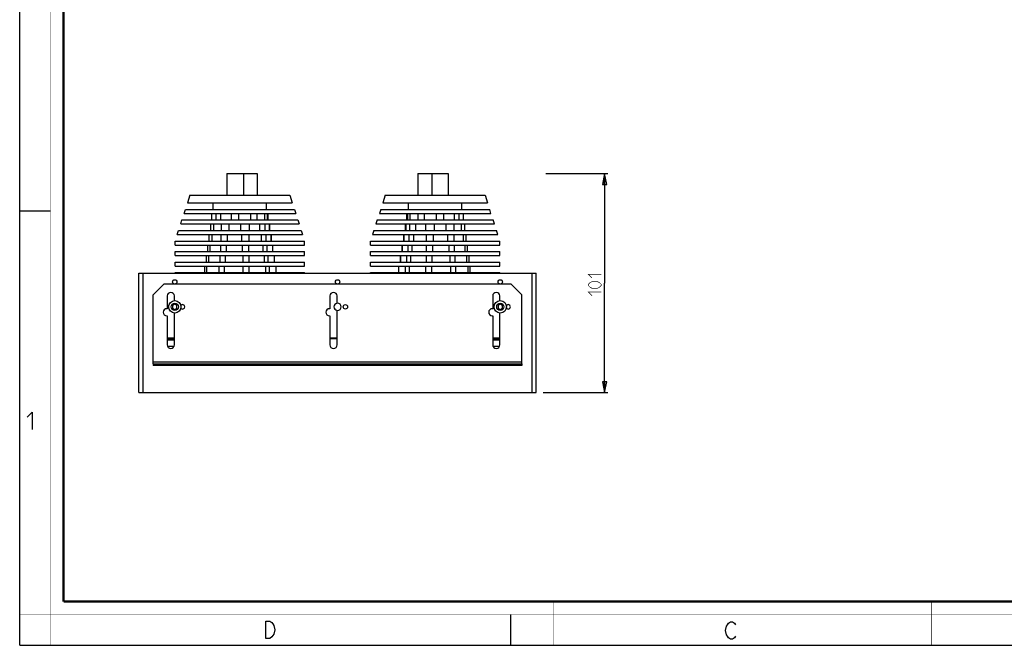
# Model space of a CAD drawing. Units: millimetres. Extents: x 0 to 420, y 0 to 297.
# Drawn here: x 0 to 227, y 0 to 144 of the extents above; entities that cross this region are included whole.
import ezdxf

# ---------------------------------------------------------------- set-up
doc = ezdxf.new("R2010")
doc.units = ezdxf.units.MM
doc.header["$LTSCALE"] = 23.1
doc.layers.get('0').update_dxf_attribs({"linetype": 'CONTINUOUS'})
doc.layers.add('02___PRT_ALL_AXES', color=7, linetype='CONTINUOUS')
doc.layers.add('7_ALL_FEATURES', color=7, linetype='CONTINUOUS')
doc.styles.get("Standard").update_dxf_attribs({"font": 'txt', "width": 0.85})
doc.dimstyles.new('DIMSTYLE_3', dxfattribs={"dimtxt": 3, "dimasz": 2.5, "dimexe": 0.18, "dimexo": 0.0625, "dimgap": 0.09, "dimtad": 1, "dimdec": 0, "dimlfac": 2, "dimdsep": 46, "dimtxsty": 'STANDARD', "dimblk": 'CLOSED', "dimblk1": 'CLOSED', "dimblk2": 'CLOSED', "dimcen": 0.09, "dimadec": 0, "dimazin": 0, "dimtp": 0.3, "dimtm": 0.3, "dimtfac": 1, "dimtdec": 0, "dimtofl": 0, "dimtmove": 0, "dimatfit": 3, "dimldrblk": 'CLOSED', "dimfxl": 1, "dimtolj": 1, "dimarcsym": 0})

# ---------------------------------------------------------------- blocks, each defined once
blk = doc.blocks.new('_CLOSED')
at = {"color": 0, "linetype": 'BYBLOCK'}
for p, q in [((0, 0), (-1, 0.2)), ((-1, 0.2), (-1, -0.2)), ((-1, -0.2), (0, 0)), ((-1, 0), (0, 0))]:
    blk.add_line(p, q, dxfattribs=at)
blk = doc.blocks.new('*D2')
at = {"color": 2, "linetype": 'CONTINUOUS'}
for p, q in [((121.17, 108.55), (135.46, 108.55)), ((134.71, 108.55), (134.71, 83.33)), ((134.71, 58.12), (134.71, 83.33)), ((120.57, 58.12), (135.46, 58.12))]:
    blk.add_line(p, q, dxfattribs=at)
at = {"color": 2, "linetype": 'CONTINUOUS', "xscale": 2.5, "yscale": 2.5, "zscale": 2.5}
for p, rotation in [((134.71, 108.55), 90), ((134.71, 58.12), 270)]:
    blk.add_blockref('_CLOSED', p, dxfattribs=dict(at, rotation=rotation))

msp = doc.modelspace()

# ---------------------------------------------------------------- linework, layer by layer
at = {"color": 7, "linetype": 'CONTINUOUS'}
for p, q in [((0, 0), (0, 297)), ((0, 99.9682), (7, 99.9682)), ((113, 7), (113, 0)), ((0, 0), (420, 0))]:
    msp.add_line(p, q, dxfattribs=at)
for points, const_width in [([(7.0536, 0), (7.0536, 297)], 0.1), ([(10.0536, 10.0318), (10.0536, 287)], 0.5), ([(10.0536, 10.0318), (410, 10.0318)], 0.5), ([(123, 10), (123, 0)], 0.1), ([(210, 10), (210, 0)], 0.1), ([(0, 7.0318), (420, 7.0318)], 0.1)]:
    msp.add_lwpolyline(points, dxfattribs=dict(at, const_width=const_width))
at = {"color": 2, "linetype": 'CONTINUOUS', "const_width": 0.15}
for points in [[(131.8144, 84.5117), (130.9573, 85.3689), (133.9573, 85.3689)], [(133.1002, 82.1546), (131.8144, 82.1546), (131.3859, 82.3689), (130.9573, 82.7975), (130.9573, 83.0117), (131.3859, 83.4403), (131.8144, 83.6546), (133.1002, 83.6546), (133.5287, 83.4403), (133.9573, 83.0117), (133.9573, 82.7975), (133.5287, 82.3689), (133.1002, 82.1546)], [(131.8144, 80.4403), (130.9573, 81.2975), (133.9573, 81.2975)]]:
    msp.add_lwpolyline(points, dxfattribs=at)
at = {"color": 2, "linetype": 'CONTINUOUS'}
for points in [[(1.6467, 52.4522), (2.7896, 53.595), (2.7896, 49.595)], [(56.6979, 5.5353), (57.5979, 5.5353), (58.0479, 5.202), (58.2729, 4.8687), (58.4979, 4.5353), (58.7229, 3.5353), (58.4979, 2.5353), (58.2729, 2.202), (58.0479, 1.8687), (57.5979, 1.5353), (56.6979, 1.5353), (56.6979, 5.5353)], [(164.8549, 2.0254), (164.6299, 1.6921), (164.1799, 1.3588), (163.7299, 1.3588), (163.2799, 1.6921), (163.0549, 2.0254), (162.8299, 2.3588), (162.6049, 3.3588), (162.8299, 4.3588), (163.0549, 4.6921), (163.2799, 5.0254), (163.7299, 5.3588), (164.1799, 5.3588), (164.6299, 5.0254), (164.8549, 4.6921)]]:
    msp.add_lwpolyline(points, dxfattribs=at)
at = {"layer": '02___PRT_ALL_AXES', "color": 7, "linetype": 'CONTINUOUS'}
for p, q in [((47.6849, 108.5457), (47.6849, 103.5457)), ((98.6849, 108.5457), (98.6849, 103.5457)), ((44.2474, 97.8707), (44.2474, 99.3707)), ((45.1755, 99.3707), (45.1755, 97.8707)), ((46.3315, 97.8707), (46.3315, 99.3707)), ((48.6815, 99.3707), (48.6815, 97.8707)), ((50.4526, 97.8707), (50.4526, 99.3707)), ((53.1249, 99.3707), (53.1249, 97.8707)), ((54.6824, 97.8707), (54.6824, 99.3707)), ((56.4266, 97.8707), (56.4266, 99.3707)), ((57.0417, 97.8707), (57.0417, 99.3707)), ((89.3281, 99.3707), (89.3281, 97.8707)), ((89.9432, 97.8707), (89.9432, 99.3707)), ((91.6874, 99.3707), (91.6874, 97.8707)), ((93.2449, 97.8707), (93.2449, 99.3707)), ((95.9172, 99.3707), (95.9172, 97.8707)), ((97.6883, 97.8707), (97.6883, 99.3707)), ((100.0383, 99.3707), (100.0383, 97.8707)), ((101.1943, 97.8707), (101.1943, 99.3707)), ((102.1224, 99.3707), (102.1224, 97.8707)), ((43.9523, 95.4457), (43.9523, 96.9457)), ((44.6325, 96.9457), (44.6325, 95.4457)), ((46.4224, 95.4457), (46.4224, 96.9457)), ((48.1446, 96.9457), (48.1446, 95.4457)), ((50.887, 95.4457), (50.887, 96.9457)), ((52.8454, 96.9457), (52.8454, 95.4457)), ((55.2569, 95.4457), (55.2569, 96.9457)), ((56.5352, 95.4457), (56.5352, 96.9457)), ((57.4876, 95.4457), (57.4876, 96.9457)), ((88.8822, 96.9457), (88.8822, 95.4457)), ((89.8346, 95.4457), (89.8346, 96.9457)), ((91.1128, 96.9457), (91.1128, 95.4457)), ((93.5244, 95.4457), (93.5244, 96.9457)), ((95.4828, 96.9457), (95.4828, 95.4457)), ((98.2251, 95.4457), (98.2251, 96.9457)), ((99.9473, 96.9457), (99.9473, 95.4457)), ((101.7373, 95.4457), (101.7373, 96.9457)), ((102.4174, 96.9457), (102.4174, 95.4457)), ((35.8099, 92.0957), (35.8099, 93.0207)), ((43.6408, 93.0207), (43.6408, 94.5207)), ((44.1861, 94.5207), (44.1861, 93.0207)), ((46.3915, 93.0207), (46.3915, 94.5207)), ((47.7723, 94.5207), (47.7723, 93.0207)), ((51.1511, 93.0207), (51.1511, 94.5207)), ((52.7213, 94.5207), (52.7213, 93.0207)), ((55.6926, 93.0207), (55.6926, 94.5207)), ((56.7175, 93.0207), (56.7175, 94.5207)), ((57.8909, 93.0207), (57.8909, 94.5207)), ((65.5599, 92.0957), (65.5599, 93.0207)), ((80.8099, 92.0957), (80.8099, 93.0207)), ((88.4788, 94.5207), (88.4788, 93.0207)), ((89.6523, 93.0207), (89.6523, 94.5207)), ((90.6772, 94.5207), (90.6772, 93.0207)), ((93.6485, 93.0207), (93.6485, 94.5207)), ((95.2186, 94.5207), (95.2186, 93.0207)), ((98.5975, 93.0207), (98.5975, 94.5207)), ((99.9783, 94.5207), (99.9783, 93.0207)), ((102.1837, 93.0207), (102.1837, 94.5207)), ((102.729, 94.5207), (102.729, 93.0207)), ((110.5599, 92.0957), (110.5599, 93.0207)), ((43.3126, 90.5957), (43.3126, 92.0957)), ((43.7859, 92.0957), (43.7859, 90.5957)), ((46.2889, 90.5957), (46.2889, 92.0957)), ((47.4873, 92.0957), (47.4873, 90.5957)), ((51.3221, 90.5957), (51.3221, 92.0957)), ((52.6849, 92.0957), (52.6849, 90.5957)), ((56.0571, 90.5957), (56.0571, 92.0957)), ((56.9466, 90.5957), (56.9466, 92.0957)), ((58.2784, 90.5957), (58.2784, 92.0957)), ((88.0913, 92.0957), (88.0913, 90.5957)), ((89.4231, 90.5957), (89.4231, 92.0957)), ((90.3126, 92.0957), (90.3126, 90.5957)), ((93.6849, 90.5957), (93.6849, 92.0957)), ((95.0477, 92.0957), (95.0477, 90.5957)), ((98.8824, 90.5957), (98.8824, 92.0957)), ((100.0809, 92.0957), (100.0809, 90.5957)), ((102.5838, 90.5957), (102.5838, 92.0957)), ((103.0571, 92.0957), (103.0571, 90.5957)), ((35.8099, 89.6707), (35.8099, 90.5957)), ((42.968, 88.1707), (42.968, 89.6707)), ((43.4175, 89.6707), (43.4175, 88.1707)), ((46.1292, 88.1707), (46.1292, 89.6707)), ((47.2676, 89.6707), (47.2676, 88.1707)), ((51.4221, 88.1707), (51.4221, 89.6707)), ((52.7166, 89.6707), (52.7166, 88.1707)), ((56.3701, 88.1707), (56.3701, 89.6707)), ((57.215, 88.1707), (57.215, 89.6707)), ((58.6578, 88.1707), (58.6578, 89.6707)), ((65.5599, 89.6707), (65.5599, 90.5957)), ((80.8099, 89.6707), (80.8099, 90.5957)), ((87.7119, 89.6707), (87.7119, 88.1707)), ((89.1548, 88.1707), (89.1548, 89.6707)), ((89.9997, 89.6707), (89.9997, 88.1707)), ((93.6532, 88.1707), (93.6532, 89.6707)), ((94.9476, 89.6707), (94.9476, 88.1707)), ((99.1022, 88.1707), (99.1022, 89.6707)), ((100.2405, 89.6707), (100.2405, 88.1707)), ((102.9522, 88.1707), (102.9522, 89.6707)), ((103.4018, 89.6707), (103.4018, 88.1707)), ((110.5599, 89.6707), (110.5599, 90.5957)), ((35.8099, 87.2457), (35.8099, 88.1707)), ((42.6068, 85.7457), (42.6068, 87.2457)), ((43.0761, 85.7457), (43.0761, 87.2457)), ((45.9173, 85.7457), (45.9173, 87.2457)), ((47.1056, 85.7457), (47.1056, 87.2457)), ((51.4586, 85.7457), (51.4586, 87.2457)), ((52.8099, 85.7457), (52.8099, 87.2457)), ((56.6379, 85.7457), (56.6379, 87.2457)), ((57.5199, 85.7457), (57.5199, 87.2457)), ((59.0317, 85.7457), (59.0317, 87.2457)), ((65.5599, 87.2457), (65.5599, 88.1707)), ((80.8099, 87.2457), (80.8099, 88.1707)), ((87.338, 85.7457), (87.338, 87.2457)), ((88.8498, 85.7457), (88.8498, 87.2457)), ((89.7318, 85.7457), (89.7318, 87.2457)), ((93.5598, 85.7457), (93.5598, 87.2457)), ((94.9111, 85.7457), (94.9111, 87.2457)), ((99.2641, 85.7457), (99.2641, 87.2457)), ((100.4525, 85.7457), (100.4525, 87.2457)), ((103.2937, 85.7457), (103.2937, 87.2457)), ((103.763, 85.7457), (103.763, 87.2457)), ((110.5599, 87.2457), (110.5599, 88.1707)), ((35.8099, 85.6207), (35.8099, 85.7457)), ((65.5599, 85.6207), (65.5599, 85.7457)), ((80.8099, 85.6207), (80.8099, 85.7457)), ((110.5599, 85.6207), (110.5599, 85.7457))]:
    msp.add_line(p, q, dxfattribs=at)
at = {"layer": '02___PRT_ALL_AXES', "color": 3, "linetype": 'CONTINUOUS'}
for p, q in [((33.9349, 80.3707), (33.9349, 77.4457)), ((35.5849, 79.2885), (35.5849, 80.3707)), ((71.4349, 80.3707), (71.4349, 77.4457)), ((73.0849, 78.6957), (73.0849, 80.3707)), ((108.9349, 80.3707), (108.9349, 77.4457)), ((110.5849, 79.2885), (110.5849, 80.3707)), ((33.9349, 77.4457), (33.8349, 77.4457)), ((71.4349, 77.4457), (71.3349, 77.4457)), ((73.1849, 78.6957), (73.0849, 78.6957)), ((108.9349, 77.4457), (108.8349, 77.4457)), ((33.8349, 75.7957), (33.9349, 75.7957)), ((33.9349, 75.7957), (33.9349, 69.1207)), ((35.5849, 69.1207), (35.5849, 76.4528)), ((71.3349, 75.7957), (71.4349, 75.7957)), ((71.4349, 75.7957), (71.4349, 69.1207)), ((73.0849, 69.1207), (73.0849, 77.0457)), ((73.0849, 77.0457), (73.1849, 77.0457)), ((108.8349, 75.7957), (108.9349, 75.7957)), ((108.9349, 75.7957), (108.9349, 69.1207)), ((110.5849, 69.1207), (110.5849, 76.4528))]:
    msp.add_line(p, q, dxfattribs=at)
for centre in [(35.6849, 83.6207), (73.1849, 83.6207), (110.6849, 83.6207), (75.0099, 77.8707)]:
    msp.add_circle(centre, 0.5, dxfattribs=at)
at = {"layer": '02___PRT_ALL_AXES', "color": 7, "linetype": 'CONTINUOUS'}
for centre, radius in [((35.6849, 77.8707), 1.425), ((35.6849, 77.8707), 0.8275), ((110.6849, 77.8707), 1.425), ((110.6849, 77.8707), 0.8275)]:
    msp.add_circle(centre, radius, dxfattribs=at)
at = {"layer": '02___PRT_ALL_AXES', "color": 3, "linetype": 'CONTINUOUS'}
for centre, radius, start, end in [((34.7599, 80.3707), 0.825, 0, 180), ((72.2599, 80.3707), 0.825, 0, 180), ((109.7599, 80.3707), 0.825, 0, 180), ((33.8349, 76.6207), 0.825, 90, 270), ((37.5099, 77.8707), 0.5, 210.420542, 149.579458), ((71.3349, 76.6207), 0.825, 90, 270), ((73.1849, 77.8707), 0.825, 97.022808, 262.977192), ((73.1849, 77.8707), 0.825, 270, 90), ((108.8349, 76.6207), 0.825, 90, 270), ((112.5099, 77.8707), 0.5, 210.420542, 149.579458), ((34.7599, 69.1207), 0.825, 180, 360), ((72.2599, 69.1207), 0.825, 180, 360), ((109.7599, 69.1207), 0.825, 180, 360)]:
    msp.add_arc(centre, radius, start, end, dxfattribs=at)
at = {"layer": '7_ALL_FEATURES', "color": 7, "linetype": 'CONTINUOUS'}
for p, q in [((47.6849, 108.5457), (54.6849, 108.5457)), ((54.6849, 108.5457), (54.6849, 103.5457)), ((91.6849, 108.5457), (91.6849, 103.5457)), ((91.6849, 108.5457), (98.6848, 108.5457)), ((39.1849, 103.5457), (38.6163, 101.7957)), ((39.1849, 103.5457), (62.1849, 103.5457)), ((62.1849, 103.5457), (62.7535, 101.7957)), ((84.1849, 103.5457), (83.6163, 101.7957)), ((84.1849, 103.5457), (107.1849, 103.5457)), ((107.1849, 103.5457), (107.7535, 101.7957)), ((37.8283, 99.3707), (38.1289, 100.2957)), ((38.1289, 100.2957), (63.2409, 100.2957)), ((38.6163, 101.7957), (62.7535, 101.7957)), ((44.5599, 100.2957), (44.5599, 101.7957)), ((56.8099, 100.2957), (56.8099, 101.7957)), ((63.2409, 100.2957), (63.5414, 99.3707)), ((83.1289, 100.2957), (82.8283, 99.3707)), ((83.1289, 100.2957), (108.2409, 100.2957)), ((83.6163, 101.7957), (107.7535, 101.7957)), ((89.5599, 100.2957), (89.5599, 101.7957)), ((101.8099, 100.2957), (101.8099, 101.7957)), ((108.5414, 99.3707), (108.2409, 100.2957)), ((37.0404, 96.9457), (37.341, 97.8707)), ((37.341, 97.8707), (64.0288, 97.8707)), ((37.8283, 99.3707), (63.5414, 99.3707)), ((57.1849, 97.8707), (57.1849, 99.3707)), ((64.0288, 97.8707), (64.3293, 96.9457)), ((82.341, 97.8707), (82.0404, 96.9457)), ((82.341, 97.8707), (109.0288, 97.8707)), ((82.8283, 99.3707), (108.5414, 99.3707)), ((89.1849, 97.8707), (89.1849, 99.3707)), ((109.3293, 96.9457), (109.0288, 97.8707)), ((36.2525, 94.5207), (36.553, 95.4457)), ((36.553, 95.4457), (64.8167, 95.4457)), ((37.0404, 96.9457), (64.3293, 96.9457)), ((57.5599, 95.4457), (57.5599, 96.9457)), ((64.8167, 95.4457), (65.1173, 94.5207)), ((81.553, 95.4457), (81.2525, 94.5207)), ((81.553, 95.4457), (109.8167, 95.4457)), ((82.0404, 96.9457), (109.3293, 96.9457)), ((88.8099, 95.4457), (88.8099, 96.9457)), ((110.1173, 94.5207), (109.8167, 95.4457)), ((35.8099, 93.0207), (65.5599, 93.0207)), ((36.2525, 94.5207), (65.1173, 94.5207)), ((57.9349, 93.0207), (57.9349, 94.5207)), ((80.8099, 93.0207), (110.5599, 93.0207)), ((81.2525, 94.5207), (110.1173, 94.5207)), ((88.4349, 93.0207), (88.4349, 94.5207)), ((35.8099, 92.0957), (65.5599, 92.0957)), ((58.3099, 90.5957), (58.3099, 92.0957)), ((80.8099, 92.0957), (110.5599, 92.0957)), ((88.0599, 90.5957), (88.0599, 92.0957)), ((35.8099, 90.5957), (65.5599, 90.5957)), ((35.8099, 89.6707), (65.5599, 89.6707)), ((58.6849, 88.1707), (58.6849, 89.6707)), ((80.8099, 90.5957), (110.5599, 90.5957)), ((80.8099, 89.6707), (110.5599, 89.6707)), ((87.6849, 88.1707), (87.6849, 89.6707)), ((35.8099, 88.1707), (65.5599, 88.1707)), ((35.8099, 87.2457), (65.5599, 87.2457)), ((59.0599, 85.7457), (59.0599, 87.2457)), ((80.8099, 88.1707), (110.5599, 88.1707)), ((80.8099, 87.2457), (110.5599, 87.2457)), ((87.3099, 85.7457), (87.3099, 87.2457)), ((35.8099, 85.7457), (65.5599, 85.7457)), ((80.8099, 85.7457), (110.5599, 85.7457)), ((35.6849, 78.448), (35.1849, 78.1593)), ((35.1849, 78.1593), (35.1849, 77.582)), ((35.1849, 77.582), (35.6849, 77.2933)), ((36.1849, 78.1593), (35.6849, 78.448)), ((35.6849, 77.2933), (36.1849, 77.582)), ((36.1849, 77.582), (36.1849, 78.1593)), ((110.6849, 78.448), (110.1849, 78.1593)), ((110.1849, 78.1593), (110.1849, 77.582)), ((110.1849, 77.582), (110.6849, 77.2933)), ((111.1849, 78.1593), (110.6849, 78.448)), ((110.6849, 77.2933), (111.1849, 77.582)), ((111.1849, 77.582), (111.1849, 78.1593)), ((33.9349, 70.6131), (35.5849, 70.6131)), ((71.4349, 70.6131), (73.0849, 70.6131)), ((108.9349, 70.6131), (110.5849, 70.6131)), ((30.6849, 64.7707), (30.6849, 64.3707)), ((115.6849, 64.3707), (30.6849, 64.3707)), ((33.1354, 64.7707), (33.1354, 64.3707)), ((35.6849, 64.7707), (35.6849, 64.3707)), ((110.6849, 64.3707), (110.6849, 64.7707)), ((113.2343, 64.3707), (113.2343, 64.7707)), ((115.6849, 64.7707), (115.6849, 64.3707))]:
    msp.add_line(p, q, dxfattribs=at)
at = {"layer": '7_ALL_FEATURES', "color": 9, "linetype": 'CONTINUOUS'}
for p, q in [((51.4899, 108.5457), (51.4899, 103.5457)), ((94.8799, 108.5457), (94.8799, 103.5457)), ((28.4349, 58.1207), (28.4349, 85.6207)), ((118.0349, 58.1207), (118.0349, 85.6207)), ((35.5849, 70.2143), (33.9349, 70.2143)), ((35.4895, 68.7579), (34.0302, 68.7579)), ((110.5849, 70.2143), (108.9349, 70.2143)), ((110.4895, 68.7579), (109.0302, 68.7579)), ((30.6849, 65.1707), (115.6849, 65.1707))]:
    msp.add_line(p, q, dxfattribs=at)
at = {"layer": '7_ALL_FEATURES', "color": 3, "linetype": 'CONTINUOUS'}
for p, q in [((27.4349, 58.1207), (27.4349, 85.6207)), ((27.4349, 85.6207), (118.9349, 85.6207)), ((118.9349, 58.1207), (118.9349, 85.6207)), ((33.1849, 83.1207), (30.6849, 80.6207)), ((113.1849, 83.1207), (33.1849, 83.1207)), ((115.6849, 80.6207), (113.1849, 83.1207)), ((30.6849, 64.7707), (30.6849, 80.6207)), ((115.6849, 64.7707), (115.6849, 80.6207)), ((33.9349, 70.7207), (35.5849, 70.7207)), ((33.9349, 70.5922), (35.5849, 70.5922)), ((71.4349, 70.7207), (73.0849, 70.7207)), ((71.4349, 70.5922), (73.0849, 70.5922)), ((108.9349, 70.7207), (110.5849, 70.7207)), ((108.9349, 70.5922), (110.5849, 70.5922)), ((30.6849, 64.7707), (115.6849, 64.7707)), ((27.4349, 58.1207), (118.9349, 58.1207))]:
    msp.add_line(p, q, dxfattribs=at)

# ---------------------------------------------------------------- dimensions: what is measured, and where the dimension line sits
at = {"color": 2, "linetype": 'CONTINUOUS'}
dim = msp.add_linear_dim(base=(134.7073, 58.1207), p1=(121.1736, 108.5457), p2=(120.5704, 58.1207), angle=270, dimstyle='DIMSTYLE_3', dxfattribs=at)
dim.commit()
dim.dimension.update_dxf_attribs({"geometry": '*D2', "text_midpoint": (133.9573, 80.4403), "dimtype": 160})

doc.saveas('drawing.dxf')
